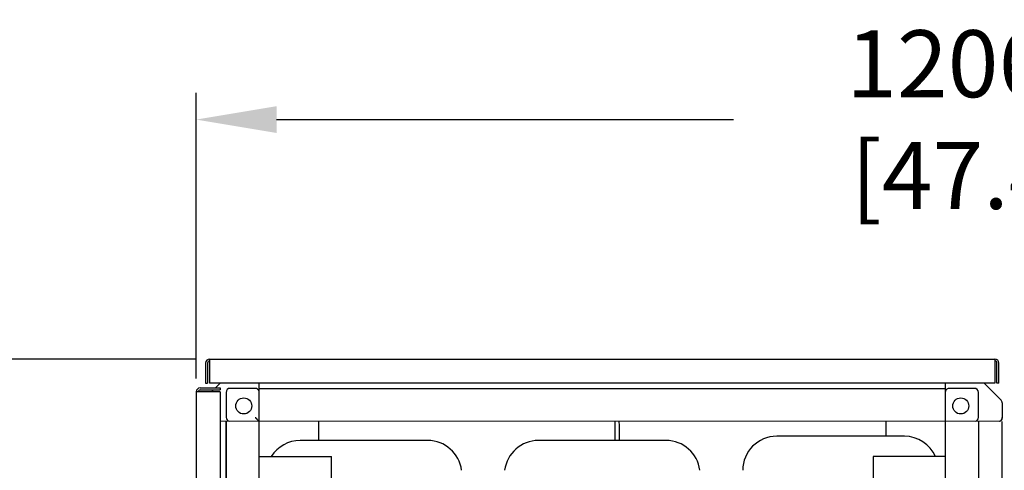
# Model space of a CAD drawing. Extents: x -151 to 4629, y -4152 to 1038.
# Drawn here: x 1107 to 1842, y 586 to 922 of the extents above; entities that cross this region are included whole.
import ezdxf

# ---------------------------------------------------------------- set-up
doc = ezdxf.new("R2010")
doc.units = 0
doc.layers.get('0').update_dxf_attribs({"linetype": 'CONTINUOUS'})
doc.layers.add('AREA1', color=7, linetype='CONTINUOUS')
doc.dimstyles.new('ABECAD_3V', dxfattribs={"dimscale": 0, "dimtxt": 0.125, "dimasz": 0.179688, "dimexe": 0.179688, "dimexo": 0.0625, "dimgap": 0.09375, "dimtad": 0, "dimzin": 4, "dimdsep": 46, "dimtxsty": 'STANDARD', "dimcen": 0.089844, "dimadec": 0, "dimazin": 0, "dimtfac": 1.5, "dimtix": 1, "dimtofl": 0, "dimtmove": 2, "dimatfit": 3, "dimfxl": 1, "dimfrac": 2, "dimtolj": 1, "dimtzin": 4, "dimarcsym": 0})

# ---------------------------------------------------------------- blocks, each defined once
blk = doc.blocks.new('*D5')
at = {"layer": 'AREA1', "color": 0, "lineweight": -2}
for p, q in [((788.85, 728.58), (788.85, 788.58)), ((1238.85, 668.58), (768.85, 668.58)), ((1374.55, 214.3), (768.85, 214.3)), ((788.85, 154.3), (788.85, 94.3))]:
    blk.add_line(p, q, dxfattribs=at)
at = {"layer": 'AREA1', "color": 0}
for points in [[(778.85, 728.58), (798.85, 728.58), (788.85, 668.58)], [(778.85, 154.3), (798.85, 154.3), (788.85, 214.3)]]:
    blk.add_solid(points, dxfattribs=at)
at = {"layer": 'AREA1', "color": 0, "insert": (788.85, 439.92), "char_height": 50, "attachment_point": 5, "rotation": 90}
blk.add_mtext('\\A1;454.3\\P [17.89]\\PL1/L2/L3', dxfattribs=at)
blk = doc.blocks.new('*D6')
at = {"layer": 'AREA1', "color": 0, "lineweight": -2}
for p, q in [((1238.85, 654.08), (1238.85, 867.28)), ((2444.85, 654.08), (2444.85, 867.28)), ((1298.85, 847.28), (1639.7, 847.28)), ((2384.85, 847.28), (2016.36, 847.28))]:
    blk.add_line(p, q, dxfattribs=at)
at = {"layer": 'AREA1', "color": 0}
for points in [[(1298.85, 857.28), (1298.85, 837.28), (1238.85, 847.28)], [(2384.85, 857.28), (2384.85, 837.28), (2444.85, 847.28)]]:
    blk.add_solid(points, dxfattribs=at)
at = {"layer": 'AREA1', "color": 0, "insert": (1828.03, 847.28), "char_height": 50, "attachment_point": 5}
blk.add_mtext('\\A1;1206.0\\P [47.48]', dxfattribs=at)
blk = doc.blocks.new('*D16')
at = {"layer": 'AREA1', "color": 0, "lineweight": -2}
for p, q in [((1088.85, 728.58), (1088.85, 788.58)), ((1238.85, 668.58), (1068.85, 668.58)), ((1647.01, 245.29), (1068.85, 245.29)), ((1088.85, 185.29), (1088.85, 125.29))]:
    blk.add_line(p, q, dxfattribs=at)
at = {"layer": 'AREA1', "color": 0}
for points in [[(1078.85, 728.58), (1098.85, 728.58), (1088.85, 668.58)], [(1078.85, 185.29), (1098.85, 185.29), (1088.85, 245.29)]]:
    blk.add_solid(points, dxfattribs=at)
at = {"layer": 'AREA1', "color": 0, "insert": (1088.85, 454.47), "char_height": 50, "attachment_point": 5, "rotation": 90}
blk.add_mtext('\\A1;423.3\\P [16.67]\\PPE', dxfattribs=at)

msp = doc.modelspace()

# ---------------------------------------------------------------- linework, layer by layer
for p, q in [((1248.85, 668.58), (1248.85, 650.58)), ((1248.85, 668.58), (1834.85, 668.58)), ((1834.85, 668.58), (1834.85, 650.58)), ((1245.85, 665.58), (1245.85, 650.58)), ((1247.35, 665.58), (1247.35, 650.58)), ((1836.35, 650.58), (1836.35, 665.58)), ((1837.85, 650.58), (1837.85, 665.58)), ((1241.85, 647.08), (1256.85, 647.08)), ((1245.85, 650.58), (1247.35, 650.58)), ((1245.85, 650.58), (1247.35, 650.58)), ((1834.85, 650.58), (1248.85, 650.58)), ((1253.35, 647.08), (1256.85, 650.58)), ((1256.85, 647.08), (1256.85, 645.58)), ((1282.85, 646.72), (1264.21, 646.72)), ((1285.85, 81.58), (1285.85, 650.58)), ((1285.85, 646.72), (1797.85, 646.72)), ((1797.85, 81.58), (1797.85, 650.58)), ((1819.49, 646.72), (1800.85, 646.72)), ((1826.85, 650.58), (1839.47, 637.96)), ((1837.85, 650.58), (1836.35, 650.58)), ((1238.85, 644.08), (1238.85, 88.08)), ((1256.85, 644.08), (1238.85, 644.08)), ((1238.85, 644.08), (1238.85, 88.08)), ((1241.85, 645.58), (1256.85, 645.58)), ((1250.35, 644.08), (1251.85, 645.58)), ((1256.85, 644.08), (1256.85, 88.08)), ((1256.85, 644.08), (1256.85, 88.08)), ((1261.21, 643.72), (1261.21, 625.08)), ((1822.49, 625.08), (1822.49, 643.72)), ((1840.35, 635.84), (1840.35, 624.58)), ((1838.02, 622.16), (1256.85, 622.08)), ((1261.21, 110.08), (1261.21, 622.08)), ((1261.21, 622.08), (1261.21, 110.08)), ((1330.3, 607.8), (1330.3, 622.08)), ((1551.59, 607.8), (1551.59, 620.08)), ((1554.63, 607.8), (1554.63, 620.08)), ((1753.4, 622.08), (1753.4, 610.97)), ((1822.49, 622.08), (1822.49, 110.08)), ((1840.35, 110.08), (1840.35, 622.08)), ((1840.35, 110.08), (1840.35, 622.08)), ((1767.28, 610.97), (1672.03, 610.97)), ((1411.68, 607.8), (1316.43, 607.8)), ((1589.48, 607.8), (1494.23, 607.8)), ((1285.85, 595.86), (1339.83, 595.86)), ((1339.83, 386.31), (1339.83, 595.86)), ((1743.88, 595.86), (1743.88, 386.31)), ((1797.85, 595.86), (1743.88, 595.86))]:
    msp.add_line(p, q)
for centre in [(1274.35, 633.58), (1809.35, 633.58)]:
    msp.add_circle(centre, 6)
for centre, radius, start, end in [((1248.85, 665.58), 3, 90, 180), ((1834.85, 665.58), 3, 0, 90), ((1248.85, 665.58), 1.5, 90, 180), ((1834.85, 665.58), 1.5, 0, 90), ((1241.85, 644.08), 3, 90, 180), ((1264.21, 643.72), 3, 90, 180), ((1282.85, 643.72), 3, 12.8695, 90), ((1800.85, 643.72), 3, 90, 167.14286), ((1819.49, 643.72), 3, 0, 90), ((1241.85, 644.08), 1.5, 90, 180), ((1837.35, 635.84), 3, 0, 45), ((1264.21, 625.08), 3, 180, 257.14286), ((1819.49, 625.08), 3, 282.8695, 0), ((1837.35, 625.08), 3, 282.79405, 0), ((1837.85, 624.58), 2.5, 285, 0), ((1541.17, 620.08), 10.41, 0, 11.07469), ((1541.17, 620.08), 13.46, 0, 8.54569), ((1672.03, 585.57), 25.4, 90, 180), ((1767.28, 585.57), 25.4, 23.95002, 90), ((1316.43, 582.4), 25.4, 90, 147.91425), ((1411.68, 582.4), 25.4, 7.1614, 90), ((1494.23, 582.4), 25.4, 90, 172.83871), ((1589.48, 582.4), 25.4, 7.1614, 90)]:
    msp.add_arc(centre, radius, start, end)
msp.add_open_spline([(1282.85, 625.08), (1282.98, 624.95), (1283.24, 624.69), (1283.63, 624.3), (1284.02, 623.91), (1284.4, 623.53), (1284.76, 623.17), (1285.09, 622.85), (1285.37, 622.56), (1285.6, 622.33), (1285.76, 622.18), (1285.83, 622.1), (1285.85, 622.08)], degree=3, knots=[0, 0, 0, 0, 0.550794, 1.109408, 1.663565, 2.201648, 2.711835, 3.181115, 3.593692, 3.928722, 4.157435, 4.242641, 4.242641, 4.242641, 4.242641])

# ---------------------------------------------------------------- dimensions: what is measured, and where the dimension line sits
at = {"layer": 'AREA1'}
dim = msp.add_linear_dim(base=(2444.85, 847.28), p1=(1238.85, 644.08), p2=(2444.85, 644.08), dimstyle='ABECAD_3V', override={"dimscale": 1, "dimtxt": 50, "dimasz": 60, "dimexe": 20, "dimexo": 10, "dimgap": 30, "dimdec": 1, "dimzin": 0, "dimpost": '\\X', "dimtmove": 0}, dxfattribs=at)
dim.commit()
dim.dimension.update_dxf_attribs({"geometry": '*D6', "text_midpoint": (1828.03, 847.28), "dimtype": 160})
for base, p2, text, picture, middle in [((788.85, 214.3), (1384.55, 214.3), '<>\\PL1/L2/L3', '*D5', (788.85, 439.92)), ((1088.85, 245.29), (1657.01, 245.29), '<>\\PPE', '*D16', (1088.85, 454.47))]:
    dim = msp.add_linear_dim(base=base, p1=(1248.85, 668.58), p2=p2, angle=90, text=text, dimstyle='ABECAD_3V', override={"dimscale": 1, "dimtxt": 50, "dimasz": 60, "dimexe": 20, "dimexo": 10, "dimgap": 30, "dimdec": 1, "dimzin": 0, "dimpost": '\\X', "dimtmove": 0}, dxfattribs=at)
    dim.commit()
    dim.dimension.update_dxf_attribs({"geometry": picture, "text_midpoint": middle, "dimtype": 160})

doc.saveas('drawing.dxf')
